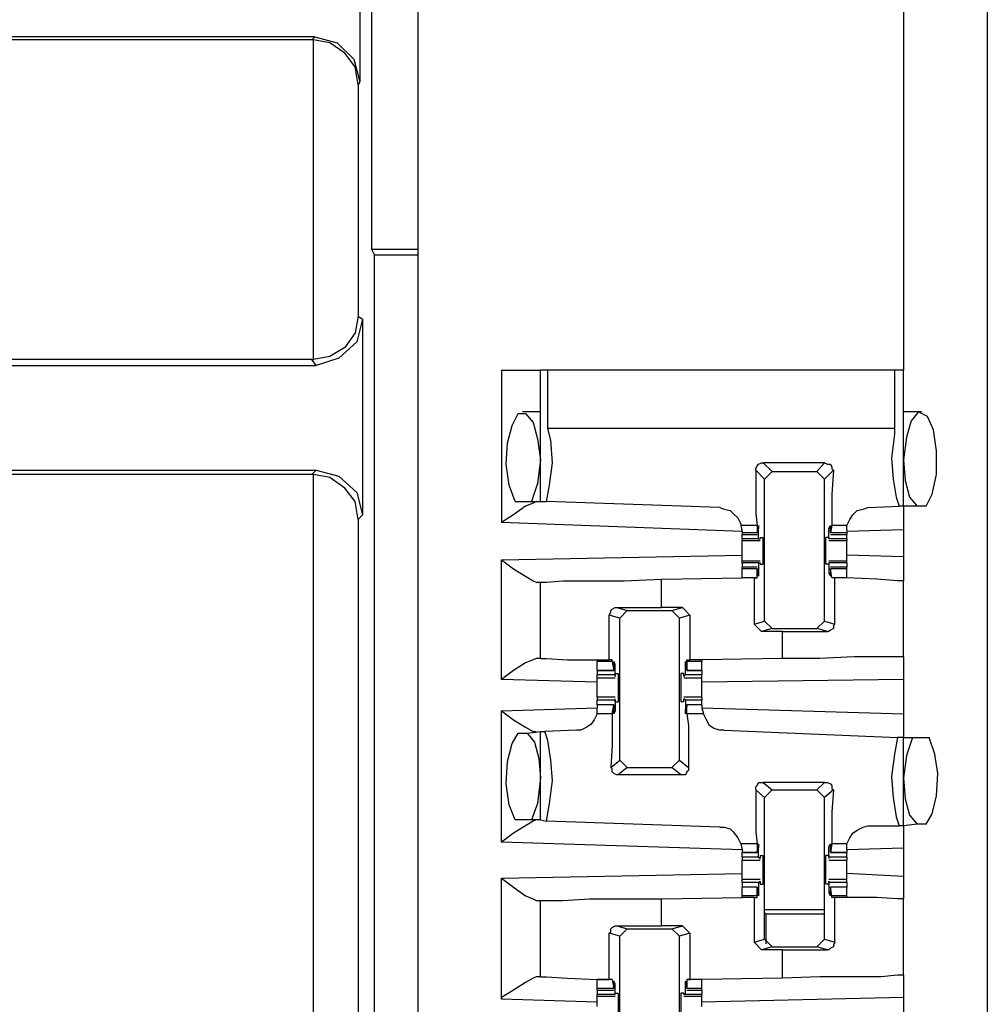
# Model space of a CAD drawing. Extents: x 0 to 19, y 0 to 12.7.
# Drawn here: x 13.6 to 14.2, y 8.2 to 8.9 of the extents above; entities that cross this region are included whole.
import ezdxf

# ---------------------------------------------------------------- set-up
doc = ezdxf.new("R2010")
doc.units = 0
doc.header["$MEASUREMENT"] = 0
doc.layers.get('0').update_dxf_attribs({"linetype": 'CONTINUOUS'})

msp = doc.modelspace()

# ---------------------------------------------------------------- linework, layer by layer
for p, q in [((13.85236, 10.00295), (13.85236, 2.32579)), ((14.22736, 10.00295), (14.22736, 2.32579)), ((13.82185, 9.33858), (13.82185, 8.73917)), ((14.17224, 9.04528), (14.17224, 8.65945)), ((13.81398, 8.98031), (13.81398, 8.84941)), ((13.78445, 8.87894), (13.34055, 8.87894)), ((13.78248, 8.87697), (13.34252, 8.87697)), ((13.78248, 8.87697), (13.78445, 8.87894)), ((13.78346, 8.87697), (13.78248, 8.87697)), ((13.78346, 8.66634), (13.78346, 8.87697)), ((13.81398, 8.84941), (13.81299, 8.84744)), ((13.81299, 8.84744), (13.81299, 8.69488)), ((13.82185, 8.73917), (13.82382, 8.73524)), ((13.82185, 8.73917), (13.85236, 8.73917)), ((13.85236, 8.73524), (13.82382, 8.73524)), ((13.82382, 8.19291), (13.82382, 8.73524)), ((13.81299, 8.69488), (13.81594, 8.69291)), ((13.81594, 8.69291), (13.81594, 8.56398)), ((13.78248, 8.66634), (13.34252, 8.66634)), ((13.78248, 8.66634), (13.78346, 8.66634)), ((13.78543, 8.6624), (13.78248, 8.66634)), ((13.33957, 8.6624), (13.78543, 8.6624)), ((13.90748, 8.65945), (13.90748, 8.55906)), ((13.93307, 8.57283), (13.93307, 8.65945)), ((13.93799, 8.62106), (13.93799, 8.65945)), ((14.16634, 8.65945), (13.93799, 8.65945)), ((14.16634, 8.65945), (14.16634, 8.62106)), ((14.17224, 8.56988), (14.17224, 8.65945)), ((13.93307, 8.63189), (13.92126, 8.63189)), ((13.93307, 8.63189), (13.93307, 8.63189)), ((14.18406, 8.63189), (14.17224, 8.63189)), ((14.18406, 8.63189), (14.18406, 8.63189)), ((14.16634, 8.62106), (13.93799, 8.62106)), ((14.12008, 8.59843), (14.07972, 8.59843)), ((14.07972, 8.59843), (14.08563, 8.59252)), ((14.11516, 8.59252), (14.12008, 8.59843)), ((13.33957, 8.5935), (13.78543, 8.5935)), ((13.78248, 8.59055), (13.34252, 8.59055)), ((13.78248, 8.59055), (13.78543, 8.5935)), ((13.78346, 8.59055), (13.78248, 8.59055)), ((13.78346, 7.85335), (13.78346, 8.59055)), ((14.08071, 8.5876), (14.0748, 8.5935)), ((14.08071, 8.5876), (14.08563, 8.59252)), ((14.08563, 8.59252), (14.11516, 8.59252)), ((14.11516, 8.59252), (14.12008, 8.5876)), ((14.12598, 8.5935), (14.12008, 8.5876)), ((14.08071, 8.49409), (14.08071, 8.5876)), ((14.12008, 8.49409), (14.12008, 8.5876)), ((13.91634, 8.57283), (13.92717, 8.57283)), ((13.92717, 8.57283), (13.93307, 8.57283)), ((13.93307, 8.57283), (13.93701, 8.57283)), ((14.05118, 8.5689), (13.93701, 8.57283)), ((14.14862, 8.5689), (14.16929, 8.56988)), ((14.17224, 8.56988), (14.16929, 8.56988)), ((14.1811, 8.56988), (14.17224, 8.56988)), ((14.18701, 8.56988), (14.1811, 8.56988)), ((13.81594, 8.56398), (13.81299, 8.56102)), ((13.81299, 8.56102), (13.81299, 7.88287)), ((14.06594, 8.55315), (13.90748, 8.55906)), ((14.06496, 8.55709), (14.06594, 8.55315)), ((14.07579, 8.55709), (14.06496, 8.55709)), ((14.07579, 8.55709), (14.07579, 8.55217)), ((14.125, 8.55709), (14.12402, 8.55217)), ((14.13484, 8.55709), (14.125, 8.55709)), ((14.13484, 8.55413), (14.13484, 8.55709)), ((14.06594, 8.55315), (14.06594, 8.55217)), ((14.06594, 8.55217), (14.06594, 8.55118)), ((14.07579, 8.55217), (14.06594, 8.55217)), ((14.06594, 8.55118), (14.07579, 8.55118)), ((14.06594, 8.54823), (14.06594, 8.55118)), ((14.07579, 8.55217), (14.07677, 8.55512)), ((14.07579, 8.55217), (14.07579, 8.55217)), ((14.07677, 8.54823), (14.07677, 8.55512)), ((14.07677, 8.55512), (14.07677, 8.55512)), ((14.07776, 8.54921), (14.07972, 8.54921)), ((14.07776, 8.54921), (14.07776, 8.54823)), ((14.12303, 8.54921), (14.12106, 8.54921)), ((14.12402, 8.55512), (14.12303, 8.55512)), ((14.12303, 8.54823), (14.12303, 8.55512)), ((14.12303, 8.54921), (14.12303, 8.54823)), ((14.12402, 8.55217), (14.12402, 8.55512)), ((14.13484, 8.55217), (14.12402, 8.55217)), ((14.12402, 8.55217), (14.12402, 8.55217)), ((14.12402, 8.55118), (14.13484, 8.55118)), ((14.13484, 8.55413), (14.13484, 8.55217)), ((14.17224, 8.55413), (14.13484, 8.55315)), ((14.13484, 8.55217), (14.13484, 8.55118)), ((14.13484, 8.54823), (14.13484, 8.55118)), ((14.17224, 8.55413), (14.17224, 8.53642)), ((14.06594, 8.54823), (14.06594, 8.54724)), ((14.07677, 8.54823), (14.06594, 8.54823)), ((14.06594, 8.54724), (14.07776, 8.54724)), ((14.07677, 8.54823), (14.07776, 8.54823)), ((14.13484, 8.54823), (14.12303, 8.54823)), ((14.12303, 8.54823), (14.12303, 8.54823)), ((14.12303, 8.54724), (14.13484, 8.54724)), ((14.13484, 8.54823), (14.13484, 8.54724)), ((13.90748, 8.53445), (14.06594, 8.5374)), ((14.17224, 8.53642), (14.13484, 8.5374)), ((13.90748, 8.45571), (13.90748, 8.53445)), ((14.07776, 8.53346), (14.06594, 8.53346)), ((14.06594, 8.53248), (14.06594, 8.53346)), ((14.06594, 8.53248), (14.06594, 8.52953)), ((14.07677, 8.53248), (14.06594, 8.53248)), ((14.07579, 8.52953), (14.06594, 8.52953)), ((14.06594, 8.52854), (14.06594, 8.52953)), ((14.07677, 8.53248), (14.07677, 8.52559)), ((14.07677, 8.53248), (14.07776, 8.53248)), ((14.07776, 8.53248), (14.07776, 8.5315)), ((14.07776, 8.5315), (14.07972, 8.5315)), ((14.12303, 8.5315), (14.12106, 8.5315)), ((14.13484, 8.53346), (14.12303, 8.53346)), ((14.12303, 8.53248), (14.12303, 8.5315)), ((14.12303, 8.53248), (14.12303, 8.53248)), ((14.13484, 8.53248), (14.12303, 8.53248)), ((14.12303, 8.53248), (14.12303, 8.52559)), ((14.13484, 8.52953), (14.12402, 8.52953)), ((14.13484, 8.53248), (14.13484, 8.53346)), ((14.13484, 8.53248), (14.13484, 8.52953)), ((14.13484, 8.52854), (14.13484, 8.52953)), ((14.06594, 8.52264), (14.06594, 8.52854)), ((14.07579, 8.52854), (14.06594, 8.52854)), ((14.07579, 8.52264), (14.07579, 8.52854)), ((14.07579, 8.52854), (14.07579, 8.52756)), ((14.07579, 8.52756), (14.07677, 8.52559)), ((14.07677, 8.52559), (14.07677, 8.52559)), ((14.12402, 8.52559), (14.12303, 8.52559)), ((14.12402, 8.52854), (14.12402, 8.52756)), ((14.13484, 8.52854), (14.12402, 8.52854)), ((14.125, 8.52264), (14.12402, 8.52854)), ((14.12402, 8.52756), (14.12402, 8.52559)), ((14.13484, 8.52264), (14.13484, 8.52854)), ((13.93012, 8.51969), (13.93307, 8.51969)), ((13.93307, 8.46949), (13.93307, 8.51969)), ((14.0128, 8.52165), (14.06594, 8.52264)), ((14.0128, 8.50295), (14.0128, 8.52165)), ((14.07382, 8.52264), (14.06594, 8.52264)), ((14.07579, 8.52264), (14.06594, 8.52264)), ((14.07382, 8.52264), (14.07579, 8.52264)), ((14.07382, 8.52264), (14.07382, 8.49213)), ((14.07579, 8.52264), (14.07579, 8.52264)), ((14.13484, 8.52264), (14.125, 8.52264)), ((14.125, 8.52264), (14.125, 8.52264)), ((14.12697, 8.52264), (14.125, 8.52264)), ((14.12697, 8.49213), (14.12697, 8.52264)), ((14.13484, 8.52264), (14.13484, 8.52264)), ((14.17224, 8.47047), (14.17224, 8.52067)), ((13.97835, 8.4685), (13.97835, 8.49803)), ((13.98524, 8.49606), (13.97835, 8.49803)), ((13.98327, 8.50295), (14.0128, 8.50295)), ((13.98327, 8.50295), (13.99016, 8.50098)), ((13.98524, 8.49606), (13.99016, 8.50098)), ((13.99016, 8.50098), (14.01969, 8.50098)), ((14.02657, 8.50295), (14.0128, 8.50295)), ((14.01969, 8.50098), (14.02657, 8.50295)), ((14.01969, 8.50098), (14.02461, 8.49606)), ((14.0315, 8.49803), (14.02461, 8.49606)), ((14.02657, 8.50295), (14.0315, 8.49803)), ((14.0315, 8.49803), (14.0315, 8.4685)), ((13.98524, 8.40256), (13.98524, 8.49606)), ((14.02461, 8.40256), (14.02461, 8.49606)), ((14.07382, 8.49213), (14.08071, 8.49409)), ((14.07874, 8.4872), (14.07382, 8.49213)), ((14.08563, 8.48917), (14.08071, 8.49409)), ((14.12008, 8.49409), (14.11516, 8.48917)), ((14.12008, 8.49409), (14.12697, 8.49213)), ((14.08563, 8.48917), (14.07874, 8.4872)), ((14.09252, 8.4872), (14.07874, 8.4872)), ((14.08563, 8.48917), (14.11516, 8.48917)), ((14.09252, 8.4872), (14.12205, 8.4872)), ((14.09252, 8.46949), (14.09252, 8.4872)), ((14.12205, 8.4872), (14.11516, 8.48917)), ((13.93307, 8.46949), (13.93012, 8.46949)), ((13.97047, 8.4685), (13.97047, 8.46752)), ((13.97047, 8.46161), (13.97047, 8.46752)), ((13.98031, 8.46752), (13.97047, 8.46752)), ((13.98031, 8.4685), (13.97835, 8.4685)), ((13.98031, 8.46752), (13.98031, 8.4685)), ((13.98031, 8.46752), (13.9813, 8.46161)), ((13.98228, 8.46555), (13.9813, 8.46555)), ((13.9813, 8.4626), (13.9813, 8.46457)), ((13.98228, 8.45866), (13.98228, 8.46555)), ((14.02854, 8.46555), (14.02854, 8.46555)), ((14.02854, 8.45866), (14.02854, 8.46555)), ((14.02953, 8.4626), (14.02854, 8.46457)), ((14.02953, 8.4685), (14.0315, 8.4685)), ((14.02953, 8.46752), (14.02953, 8.4685)), ((14.03937, 8.46752), (14.02953, 8.46752)), ((14.02953, 8.46752), (14.02953, 8.46161)), ((14.03937, 8.4685), (14.0315, 8.4685)), ((14.09252, 8.46949), (14.03937, 8.4685)), ((14.03937, 8.4685), (14.03937, 8.46752)), ((14.03937, 8.46161), (14.03937, 8.46752)), ((13.97047, 8.46161), (13.9813, 8.46161)), ((13.97047, 8.46161), (13.97047, 8.45866)), ((13.9813, 8.46161), (13.97047, 8.46161)), ((13.97047, 8.45669), (13.97047, 8.45866)), ((13.98228, 8.45866), (13.97047, 8.45866)), ((13.9813, 8.46161), (13.9813, 8.4626)), ((13.98228, 8.45965), (13.98425, 8.45965)), ((13.98228, 8.45768), (13.98228, 8.45965)), ((13.98228, 8.45866), (13.98228, 8.45768)), ((14.02756, 8.45965), (14.02559, 8.45965)), ((14.02756, 8.45768), (14.02756, 8.45965)), ((14.02854, 8.45866), (14.02756, 8.45768)), ((14.03937, 8.45866), (14.02854, 8.45866)), ((14.02953, 8.46161), (14.02953, 8.4626)), ((14.02953, 8.46161), (14.03937, 8.46161)), ((14.03937, 8.46161), (14.02953, 8.46161)), ((14.03937, 8.46161), (14.03937, 8.45866)), ((14.03937, 8.45669), (14.03937, 8.45866)), ((13.97047, 8.45374), (13.90748, 8.45571)), ((13.97047, 8.45669), (13.98228, 8.45669)), ((14.02756, 8.45669), (14.03937, 8.45669)), ((14.17224, 8.45571), (14.03937, 8.45374)), ((14.17224, 8.45571), (14.17224, 8.43307)), ((13.98228, 8.4439), (13.97047, 8.4439)), ((13.97047, 8.43898), (13.97047, 8.44193)), ((13.98228, 8.44193), (13.97047, 8.44193)), ((13.9813, 8.43898), (13.97047, 8.43898)), ((13.97047, 8.43898), (13.97047, 8.43701)), ((13.9813, 8.43898), (13.97047, 8.43898)), ((13.98031, 8.43307), (13.9813, 8.43898)), ((13.9813, 8.43898), (13.9813, 8.43799)), ((13.98228, 8.44193), (13.98228, 8.44291)), ((13.98228, 8.44094), (13.98228, 8.44291)), ((13.98228, 8.44193), (13.98228, 8.43504)), ((13.98228, 8.44094), (13.98425, 8.44094)), ((14.02756, 8.44094), (14.02559, 8.44094)), ((14.03937, 8.4439), (14.02756, 8.4439)), ((14.02756, 8.44094), (14.02756, 8.44291)), ((14.02854, 8.44193), (14.02756, 8.44291)), ((14.03937, 8.44193), (14.02854, 8.44193)), ((14.02854, 8.44193), (14.02854, 8.43504)), ((14.03937, 8.43898), (14.02953, 8.43898)), ((14.02953, 8.43898), (14.02953, 8.43799)), ((14.03937, 8.43898), (14.02953, 8.43898)), ((14.02953, 8.43307), (14.02953, 8.43898)), ((14.03937, 8.43898), (14.03937, 8.44193)), ((14.03937, 8.43898), (14.03937, 8.43701)), ((13.90748, 8.43504), (13.97047, 8.43701)), ((13.90748, 8.34843), (13.90748, 8.43504)), ((13.97047, 8.43307), (13.97047, 8.43701)), ((13.98031, 8.43307), (13.97047, 8.43307)), ((13.9813, 8.43799), (13.9813, 8.43602)), ((13.98228, 8.43504), (13.9813, 8.43504)), ((14.02953, 8.43799), (14.02854, 8.43602)), ((14.02854, 8.43504), (14.02854, 8.43504)), ((14.04035, 8.43307), (14.02953, 8.43307)), ((14.03937, 8.43701), (14.04035, 8.43307)), ((14.03937, 8.43701), (14.17224, 8.43307)), ((13.91831, 8.42028), (13.92421, 8.42028)), ((13.92421, 8.42028), (13.93307, 8.42126)), ((13.93307, 8.36319), (13.93307, 8.42126)), ((13.93307, 8.42126), (13.93602, 8.42126)), ((13.95669, 8.42224), (13.93602, 8.42126)), ((14.05413, 8.42224), (14.16831, 8.41732)), ((14.17224, 8.41732), (14.16831, 8.41732)), ((14.17224, 8.41732), (14.17815, 8.41732)), ((14.17224, 8.35925), (14.17224, 8.41732)), ((14.17815, 8.41732), (14.18898, 8.41732)), ((13.97933, 8.39764), (13.98524, 8.40256)), ((13.99016, 8.39764), (13.98524, 8.40256)), ((14.02461, 8.40256), (14.01969, 8.39764)), ((14.02461, 8.40256), (14.03051, 8.39764)), ((13.99016, 8.39764), (13.98425, 8.39272)), ((13.99016, 8.39764), (14.01969, 8.39764)), ((14.02559, 8.39272), (14.01969, 8.39764)), ((14.02559, 8.39272), (13.98425, 8.39272)), ((14.07972, 8.3878), (14.08563, 8.38287)), ((14.12008, 8.3878), (14.07972, 8.3878)), ((14.11516, 8.38287), (14.12008, 8.3878)), ((14.08071, 8.37795), (14.0748, 8.38287)), ((14.08071, 8.37795), (14.08563, 8.38287)), ((14.08563, 8.38287), (14.11516, 8.38287)), ((14.11516, 8.38287), (14.12008, 8.37795)), ((14.12598, 8.38287), (14.12008, 8.37795)), ((14.08071, 8.28445), (14.08071, 8.37795)), ((14.12008, 8.28445), (14.12008, 8.37795)), ((13.92717, 8.36319), (13.91634, 8.36319)), ((13.93307, 8.36319), (13.92717, 8.36319)), ((13.93307, 8.36319), (13.93701, 8.3622)), ((14.05118, 8.35827), (13.93701, 8.3622)), ((14.14862, 8.35925), (14.16929, 8.35925)), ((14.17224, 8.35925), (14.16929, 8.35925)), ((14.1811, 8.36024), (14.17224, 8.35925)), ((14.18701, 8.36024), (14.1811, 8.36024)), ((14.06594, 8.3435), (13.90748, 8.34843)), ((14.06496, 8.34744), (14.06594, 8.3435)), ((14.07579, 8.34744), (14.06496, 8.34744)), ((14.06594, 8.3435), (14.06594, 8.34154)), ((14.06594, 8.34154), (14.07579, 8.34154)), ((14.06594, 8.33858), (14.06594, 8.34154)), ((14.07579, 8.34154), (14.06594, 8.34154)), ((14.07579, 8.34744), (14.07579, 8.34154)), ((14.07579, 8.34252), (14.07677, 8.34449)), ((14.07579, 8.34154), (14.07579, 8.34252)), ((14.07677, 8.33858), (14.07677, 8.34547)), ((14.07677, 8.34547), (14.07677, 8.34547)), ((14.12402, 8.34547), (14.12303, 8.34547)), ((14.12303, 8.33858), (14.12303, 8.34547)), ((14.125, 8.34744), (14.12402, 8.34154)), ((14.12402, 8.34252), (14.12402, 8.34449)), ((14.12402, 8.34154), (14.12402, 8.34252)), ((14.12402, 8.34154), (14.13484, 8.34154)), ((14.13484, 8.34154), (14.12402, 8.34154)), ((14.13484, 8.34744), (14.125, 8.34744)), ((14.13484, 8.3435), (14.13484, 8.34744)), ((14.17224, 8.34449), (14.13484, 8.3435)), ((14.13484, 8.3435), (14.13484, 8.34154)), ((14.13484, 8.33858), (14.13484, 8.34154)), ((14.17224, 8.34449), (14.17224, 8.32579)), ((14.07677, 8.33858), (14.06594, 8.33858)), ((14.06594, 8.33661), (14.07776, 8.33661)), ((14.07677, 8.33858), (14.07776, 8.3376)), ((14.07776, 8.33957), (14.07972, 8.33957)), ((14.07776, 8.33957), (14.07776, 8.3376)), ((14.12303, 8.33957), (14.12106, 8.33957)), ((14.12303, 8.33957), (14.12303, 8.3376)), ((14.13484, 8.33858), (14.12303, 8.33858)), ((14.12303, 8.33858), (14.12303, 8.3376)), ((14.12303, 8.33661), (14.13484, 8.33661)), ((13.90748, 8.3248), (14.06594, 8.32776)), ((13.90748, 8.24508), (13.90748, 8.3248)), ((14.07776, 8.32382), (14.06594, 8.32382)), ((14.06594, 8.32185), (14.06594, 8.32382)), ((14.06594, 8.32185), (14.06594, 8.3189)), ((14.07677, 8.32185), (14.06594, 8.32185)), ((14.07677, 8.32185), (14.07776, 8.32283)), ((14.07677, 8.32185), (14.07677, 8.31496)), ((14.07776, 8.32283), (14.07776, 8.32087)), ((14.13484, 8.32382), (14.12303, 8.32382)), ((14.12303, 8.32283), (14.12303, 8.32087)), ((14.12303, 8.32185), (14.12303, 8.32283)), ((14.13484, 8.32185), (14.12303, 8.32185)), ((14.12303, 8.32185), (14.12303, 8.31496)), ((14.17224, 8.32579), (14.13484, 8.32776)), ((14.13484, 8.32185), (14.13484, 8.32382)), ((14.13484, 8.32185), (14.13484, 8.3189)), ((14.07579, 8.3189), (14.06594, 8.3189)), ((14.06594, 8.31299), (14.06594, 8.3189)), ((14.07579, 8.3189), (14.06594, 8.3189)), ((14.07579, 8.31299), (14.07579, 8.3189)), ((14.07579, 8.3189), (14.07579, 8.31791)), ((14.07579, 8.31791), (14.07677, 8.31594)), ((14.07776, 8.32087), (14.07972, 8.32087)), ((14.12303, 8.32087), (14.12106, 8.32087)), ((14.13484, 8.3189), (14.12402, 8.3189)), ((14.12402, 8.3189), (14.12402, 8.31791)), ((14.13484, 8.3189), (14.12402, 8.3189)), ((14.125, 8.31299), (14.12402, 8.3189)), ((14.12402, 8.31791), (14.12402, 8.31594)), ((14.13484, 8.31299), (14.13484, 8.3189)), ((13.93012, 8.31004), (13.93307, 8.31004)), ((13.93307, 8.25984), (13.93307, 8.31004)), ((14.0128, 8.31102), (14.06594, 8.31201)), ((14.0128, 8.29331), (14.0128, 8.31102)), ((14.06594, 8.31201), (14.06594, 8.31299)), ((14.07579, 8.31299), (14.06594, 8.31299)), ((14.07382, 8.31201), (14.06594, 8.31201)), ((14.07382, 8.31201), (14.07579, 8.31201)), ((14.07382, 8.31201), (14.07382, 8.28248)), ((14.07579, 8.31201), (14.07579, 8.31299)), ((14.07677, 8.31496), (14.07677, 8.31496)), ((14.12402, 8.31496), (14.12303, 8.31496)), ((14.13484, 8.31299), (14.125, 8.31299)), ((14.125, 8.31201), (14.125, 8.31299)), ((14.12697, 8.31201), (14.125, 8.31201)), ((14.12697, 8.28248), (14.12697, 8.31201)), ((14.13484, 8.31201), (14.13484, 8.31299)), ((14.13484, 8.31201), (14.13484, 8.31201)), ((14.17224, 8.26083), (14.17224, 8.31102)), ((14.08071, 8.30413), (14.12008, 8.30413)), ((14.08071, 8.30217), (14.08169, 8.30118)), ((14.08169, 8.2815), (14.08169, 8.30118)), ((14.08169, 8.30118), (14.12008, 8.30118)), ((13.98327, 8.29331), (14.0128, 8.29331)), ((13.98327, 8.29331), (13.99016, 8.29134)), ((13.98524, 8.28642), (13.99016, 8.29134)), ((13.99016, 8.29134), (14.01969, 8.29134)), ((14.02657, 8.29331), (14.0128, 8.29331)), ((14.01969, 8.29134), (14.02657, 8.29331)), ((14.01969, 8.29134), (14.02461, 8.28642)), ((14.02657, 8.29331), (14.0315, 8.28839)), ((13.97835, 8.25787), (13.97835, 8.28839)), ((13.98524, 8.28642), (13.97835, 8.28839)), ((13.98524, 8.19291), (13.98524, 8.28642)), ((14.0315, 8.28839), (14.02461, 8.28642)), ((14.02461, 8.19291), (14.02461, 8.28642)), ((14.0315, 8.28839), (14.0315, 8.25787)), ((14.07382, 8.28248), (14.08071, 8.28445)), ((14.08563, 8.27953), (14.08071, 8.28445)), ((14.12008, 8.28445), (14.11516, 8.27953)), ((14.12008, 8.28445), (14.12697, 8.28248)), ((14.07874, 8.27756), (14.07382, 8.28248)), ((14.08563, 8.27953), (14.07874, 8.27756)), ((14.09252, 8.27756), (14.07874, 8.27756)), ((14.08563, 8.27953), (14.11516, 8.27953)), ((14.09252, 8.27756), (14.12205, 8.27756)), ((14.09252, 8.25886), (14.09252, 8.27756)), ((14.12205, 8.27756), (14.11516, 8.27953)), ((13.93307, 8.25984), (13.93012, 8.25984)), ((13.97047, 8.25197), (13.97047, 8.25787)), ((13.98031, 8.25787), (13.97047, 8.25787)), ((13.98031, 8.25787), (13.97835, 8.25787)), ((13.98031, 8.25787), (13.9813, 8.25197)), ((13.98031, 8.25787), (13.98031, 8.25787)), ((14.02953, 8.25787), (14.0315, 8.25787)), ((14.02953, 8.25787), (14.02953, 8.25787)), ((14.03937, 8.25787), (14.02953, 8.25787)), ((14.02953, 8.25787), (14.02953, 8.25197)), ((14.03937, 8.25787), (14.0315, 8.25787)), ((14.09252, 8.25886), (14.03937, 8.25787)), ((14.03937, 8.25197), (14.03937, 8.25787)), ((13.97047, 8.25098), (13.97047, 8.25197)), ((13.9813, 8.25197), (13.97047, 8.25197)), ((13.97047, 8.25098), (13.9813, 8.25098)), ((13.97047, 8.25098), (13.97047, 8.24803)), ((13.98228, 8.25492), (13.9813, 8.25492)), ((13.9813, 8.25295), (13.9813, 8.25492)), ((13.9813, 8.25197), (13.9813, 8.25295)), ((13.98228, 8.24803), (13.98228, 8.25492)), ((14.02953, 8.25295), (14.02854, 8.25492)), ((14.02854, 8.25492), (14.02854, 8.25492)), ((14.02854, 8.24803), (14.02854, 8.25492)), ((14.02953, 8.25197), (14.02953, 8.25295)), ((14.03937, 8.25197), (14.02953, 8.25197)), ((14.02953, 8.25098), (14.03937, 8.25098)), ((14.03937, 8.25098), (14.03937, 8.25197)), ((14.03937, 8.25098), (14.03937, 8.24803)), ((13.97047, 8.24311), (13.90748, 8.24508)), ((13.97047, 8.24705), (13.97047, 8.24803)), ((13.98228, 8.24803), (13.97047, 8.24803)), ((13.97047, 8.24705), (13.98228, 8.24705)), ((13.98228, 8.24902), (13.98425, 8.24902)), ((13.98228, 8.24803), (13.98228, 8.24902)), ((13.98228, 8.24803), (13.98228, 8.24803)), ((14.02756, 8.24902), (14.02559, 8.24902)), ((14.02756, 8.24803), (14.02756, 8.24902)), ((14.02854, 8.24803), (14.02756, 8.24803)), ((14.02756, 8.24705), (14.03937, 8.24705)), ((14.03937, 8.24803), (14.02854, 8.24803)), ((14.03937, 8.24705), (14.03937, 8.24803)), ((14.17224, 8.24606), (14.03937, 8.24311)), ((14.17224, 8.24606), (14.17224, 8.22244))]:
    msp.add_line(p, q)
for points in [[(13.81299, 8.84744), (13.81102, 8.85925), (13.80413, 8.86811), (13.79429, 8.875), (13.78346, 8.87697)], [(13.78445, 8.87894), (13.79921, 8.875), (13.81004, 8.86417), (13.81398, 8.84941)], [(13.81299, 8.69488), (13.81102, 8.68406), (13.80413, 8.67421), (13.79429, 8.66831), (13.78346, 8.66634)], [(13.81594, 8.69291), (13.81201, 8.67815), (13.8002, 8.66732), (13.78543, 8.6624)], [(13.90748, 8.65945), (13.9252, 8.65945), (13.93307, 8.65945)], [(13.93799, 8.65945), (13.93406, 8.65945), (13.93307, 8.65945)], [(14.17224, 8.65945), (14.17126, 8.65945), (14.16634, 8.65945)], [(13.91634, 8.57283), (13.9124, 8.58366), (13.91043, 8.59744), (13.91142, 8.61122), (13.91437, 8.62303), (13.91831, 8.63091), (13.92323, 8.63091), (13.92815, 8.625), (13.9311, 8.61417), (13.93307, 8.60039)], [(14.18701, 8.56988), (14.19094, 8.57776), (14.1939, 8.59055), (14.1939, 8.6063), (14.19193, 8.62008), (14.18799, 8.62894), (14.18209, 8.63189), (14.17717, 8.62598), (14.17421, 8.61516), (14.17224, 8.60039)], [(13.93701, 8.57283), (13.93898, 8.58366), (13.94094, 8.59843), (13.93996, 8.61319), (13.93799, 8.62106)], [(14.16634, 8.62106), (14.16634, 8.61713), (14.16437, 8.60138), (14.16535, 8.5876), (14.16732, 8.57579), (14.16929, 8.56988)], [(13.93307, 8.60039), (13.9311, 8.58465), (13.92717, 8.57283)], [(14.0748, 8.5935), (14.0748, 8.59449), (14.07579, 8.59646), (14.07677, 8.59744), (14.07874, 8.59843), (14.07972, 8.59843)], [(14.12008, 8.59843), (14.12205, 8.59744), (14.12402, 8.59744), (14.125, 8.59547), (14.125, 8.59449), (14.12598, 8.5935)], [(14.17224, 8.60039), (14.17323, 8.58661), (14.17618, 8.57579), (14.1811, 8.56988)], [(13.81299, 8.56102), (13.81102, 8.57283), (13.80413, 8.58169), (13.79429, 8.58858), (13.78346, 8.59055)], [(13.78543, 8.5935), (13.8002, 8.58957), (13.81201, 8.57874), (13.81594, 8.56398)], [(14.0748, 8.5935), (14.0748, 8.57776), (14.0748, 8.56496), (14.07579, 8.55709)], [(14.12598, 8.5935), (14.125, 8.57776), (14.125, 8.56496), (14.125, 8.55709)], [(13.93012, 8.57283), (13.92815, 8.57185), (13.92323, 8.56988), (13.91535, 8.56398), (13.90748, 8.55906)], [(14.05118, 8.5689), (14.05413, 8.56791), (14.05807, 8.56693), (14.06004, 8.56496), (14.06299, 8.56201), (14.06496, 8.55807), (14.06496, 8.55709)], [(14.13484, 8.55709), (14.13681, 8.56102), (14.13878, 8.56398), (14.14173, 8.56693), (14.14567, 8.56791), (14.14862, 8.5689)], [(14.17224, 8.56988), (14.17224, 8.56496), (14.17224, 8.55413)], [(14.07677, 8.55512), (14.07677, 8.55709), (14.07677, 8.55512)], [(14.12303, 8.55512), (14.12402, 8.55709), (14.12402, 8.55512)], [(14.07972, 8.5315), (14.07972, 8.53543), (14.07972, 8.54429), (14.07972, 8.54921)], [(14.12106, 8.5315), (14.12106, 8.53543), (14.12106, 8.54429), (14.12106, 8.54921)], [(14.06594, 8.54035), (14.06594, 8.54331), (14.06594, 8.54724)], [(14.13484, 8.54035), (14.13484, 8.54331), (14.13484, 8.54724)], [(14.06594, 8.53346), (14.06594, 8.53642), (14.06594, 8.54035)], [(14.13484, 8.53346), (14.13484, 8.53642), (14.13484, 8.54035)], [(14.17224, 8.53642), (14.17224, 8.52559), (14.17224, 8.52067)], [(13.90748, 8.53445), (13.91535, 8.52854), (13.92323, 8.52362), (13.92815, 8.52067), (13.93012, 8.51969)], [(14.07677, 8.52559), (14.07677, 8.52362), (14.07677, 8.52559)], [(14.12303, 8.52559), (14.12402, 8.52362), (14.12402, 8.52559)], [(13.93307, 8.51969), (13.93701, 8.51969), (13.94783, 8.52067), (13.96555, 8.52067), (13.98819, 8.52067), (14.0128, 8.52165)], [(14.13484, 8.52264), (14.13091, 8.52264), (14.12697, 8.52264)], [(14.17224, 8.52067), (14.16831, 8.52067), (14.15453, 8.52165), (14.13484, 8.52264)], [(13.97835, 8.49803), (13.97933, 8.5), (13.97933, 8.50098), (13.98031, 8.50197), (13.98228, 8.50295), (13.98327, 8.50295)], [(14.12697, 8.49213), (14.12598, 8.49114), (14.12598, 8.48917), (14.12402, 8.48819), (14.12303, 8.4872), (14.12205, 8.4872)], [(13.93012, 8.46949), (13.92815, 8.4685), (13.92323, 8.46654), (13.91535, 8.46161), (13.90748, 8.45571)], [(13.93307, 8.46949), (13.93701, 8.46949), (13.95079, 8.4685), (13.97047, 8.4685)], [(13.97047, 8.4685), (13.97441, 8.4685), (13.97835, 8.4685)], [(13.98228, 8.46555), (13.9813, 8.46752), (13.9813, 8.46457)], [(14.02854, 8.46555), (14.02854, 8.46752), (14.02854, 8.46457)], [(14.17224, 8.47047), (14.16831, 8.47047), (14.15748, 8.47047), (14.13976, 8.47047), (14.11713, 8.46949), (14.09252, 8.46949)], [(14.17224, 8.47047), (14.17224, 8.46654), (14.17224, 8.45571)], [(13.98425, 8.45965), (13.98425, 8.45472), (13.98425, 8.44587), (13.98425, 8.44094)], [(14.02559, 8.45965), (14.02559, 8.45472), (14.02559, 8.44587), (14.02559, 8.44094)], [(13.97047, 8.4498), (13.97047, 8.45374), (13.97047, 8.45669)], [(14.03937, 8.4498), (14.03937, 8.45374), (14.03937, 8.45669)], [(13.97047, 8.4439), (13.97047, 8.44685), (13.97047, 8.4498)], [(14.03937, 8.4439), (14.03937, 8.44685), (14.03937, 8.4498)], [(13.97047, 8.4439), (13.97047, 8.44291), (13.97047, 8.44193)], [(14.03937, 8.4439), (14.03937, 8.44291), (14.03937, 8.44193)], [(13.90748, 8.43504), (13.91535, 8.42913), (13.92323, 8.42421), (13.92815, 8.42126), (13.93012, 8.42126)], [(13.97047, 8.43307), (13.9685, 8.42913), (13.96654, 8.42618), (13.96358, 8.42421), (13.95965, 8.42224), (13.95669, 8.42224)], [(13.98031, 8.43307), (13.98031, 8.4252), (13.98031, 8.4124), (13.97933, 8.39764)], [(13.98228, 8.43504), (13.9813, 8.43307), (13.9813, 8.43602)], [(14.02854, 8.43504), (14.02854, 8.43307), (14.02854, 8.43602)], [(14.02953, 8.43307), (14.03051, 8.4252), (14.03051, 8.4124), (14.03051, 8.39764)], [(14.05413, 8.42224), (14.05118, 8.42224), (14.04724, 8.42323), (14.04429, 8.4252), (14.04232, 8.42913), (14.04035, 8.43307)], [(14.17224, 8.43307), (14.17224, 8.42224), (14.17224, 8.41732)], [(13.91634, 8.36319), (13.9124, 8.37303), (13.91043, 8.38681), (13.91142, 8.40157), (13.91437, 8.41339), (13.91831, 8.42028)], [(13.92421, 8.42028), (13.92913, 8.41437), (13.93209, 8.40354), (13.93307, 8.39075)], [(13.93701, 8.3622), (13.93898, 8.37402), (13.94094, 8.38878), (13.93996, 8.40256), (13.93799, 8.41535), (13.93602, 8.42126)], [(14.16831, 8.41732), (14.16634, 8.4065), (14.16437, 8.39173), (14.16535, 8.37795), (14.16732, 8.36516), (14.16929, 8.35925)], [(14.17815, 8.41732), (14.17421, 8.40551), (14.17224, 8.39075)], [(14.18701, 8.36024), (14.19094, 8.36713), (14.1939, 8.37894), (14.19488, 8.3937), (14.19291, 8.4065), (14.18898, 8.41732)], [(13.98425, 8.39272), (13.98327, 8.39272), (13.9813, 8.3937), (13.98031, 8.39469), (13.98031, 8.39665), (13.97933, 8.39764)], [(14.03051, 8.39764), (14.03051, 8.39567), (14.02953, 8.39469), (14.02854, 8.39272), (14.02657, 8.39272), (14.02559, 8.39272)], [(13.93307, 8.39075), (13.9311, 8.37402), (13.92717, 8.36319)], [(14.0748, 8.38287), (14.0748, 8.38484), (14.07579, 8.38583), (14.07677, 8.3878), (14.07874, 8.3878), (14.07972, 8.3878)], [(14.12008, 8.3878), (14.12205, 8.3878), (14.12402, 8.38681), (14.125, 8.38583), (14.125, 8.38386), (14.12598, 8.38287)], [(14.17224, 8.39075), (14.17323, 8.37697), (14.17618, 8.36614), (14.1811, 8.36024)], [(14.0748, 8.38287), (14.0748, 8.36811), (14.0748, 8.35531), (14.07579, 8.34744)], [(14.12598, 8.38287), (14.125, 8.36811), (14.125, 8.35531), (14.125, 8.34744)], [(13.93012, 8.36319), (13.92815, 8.3622), (13.92323, 8.35925), (13.91535, 8.35433), (13.90748, 8.34843)], [(14.05118, 8.35827), (14.05413, 8.35827), (14.05807, 8.35728), (14.06004, 8.35531), (14.06299, 8.35138), (14.06496, 8.34744)], [(14.13484, 8.34744), (14.13681, 8.35138), (14.13878, 8.35433), (14.14173, 8.3563), (14.14567, 8.35827), (14.14862, 8.35925)], [(14.17224, 8.35925), (14.17224, 8.35531), (14.17224, 8.34449)], [(14.07677, 8.34547), (14.07677, 8.34744), (14.07677, 8.34449)], [(14.12303, 8.34547), (14.12402, 8.34744), (14.12402, 8.34449)], [(14.06594, 8.33858), (14.06594, 8.3376), (14.06594, 8.33661)], [(14.06594, 8.33071), (14.06594, 8.33366), (14.06594, 8.33661)], [(14.07972, 8.32087), (14.07972, 8.32579), (14.07972, 8.33465), (14.07972, 8.33957)], [(14.12106, 8.32087), (14.12106, 8.32579), (14.12106, 8.33465), (14.12106, 8.33957)], [(14.13484, 8.33858), (14.13484, 8.3376), (14.13484, 8.33661)], [(14.13484, 8.33071), (14.13484, 8.33366), (14.13484, 8.33661)], [(14.06594, 8.32382), (14.06594, 8.32677), (14.06594, 8.33071)], [(14.13484, 8.32382), (14.13484, 8.32677), (14.13484, 8.33071)], [(13.90748, 8.3248), (13.91535, 8.3189), (13.92323, 8.31299), (13.92815, 8.31102), (13.93012, 8.31004)], [(14.17224, 8.32579), (14.17224, 8.31496), (14.17224, 8.31102)], [(14.07677, 8.31496), (14.07677, 8.31299), (14.07677, 8.31594)], [(14.12303, 8.31496), (14.12402, 8.31299), (14.12402, 8.31594)], [(13.93307, 8.31004), (13.93701, 8.31004), (13.94783, 8.31004), (13.96555, 8.31102), (13.98819, 8.31102), (14.0128, 8.31102)], [(14.13484, 8.31201), (14.13091, 8.31201), (14.12697, 8.31201)], [(14.17224, 8.31102), (14.16831, 8.31102), (14.15453, 8.31201), (14.13484, 8.31201)], [(13.97835, 8.28839), (13.97933, 8.28937), (13.97933, 8.29134), (13.98031, 8.29232), (13.98228, 8.29331), (13.98327, 8.29331)], [(14.12697, 8.28248), (14.12598, 8.28051), (14.12598, 8.27953), (14.12402, 8.27854), (14.12303, 8.27756), (14.12205, 8.27756)], [(13.93012, 8.25984), (13.92815, 8.25886), (13.92323, 8.25591), (13.91535, 8.25098), (13.90748, 8.24606), (13.90748, 8.24508)], [(13.93307, 8.25984), (13.93701, 8.25984), (13.95079, 8.25886), (13.97047, 8.25787)], [(13.97047, 8.25787), (13.97441, 8.25787), (13.97835, 8.25787)], [(14.17224, 8.26083), (14.16831, 8.26083), (14.15748, 8.25984), (14.13976, 8.25984), (14.11713, 8.25984), (14.09252, 8.25886)], [(14.17224, 8.26083), (14.17224, 8.25591), (14.17224, 8.24606)], [(13.98228, 8.25492), (13.9813, 8.25689), (13.9813, 8.25492)], [(14.02854, 8.25492), (14.02854, 8.25689), (14.02854, 8.25492)], [(13.97047, 8.24016), (13.97047, 8.24409), (13.97047, 8.24705)], [(13.98425, 8.24902), (13.98425, 8.24508), (13.98425, 8.23622), (13.98425, 8.2313)], [(14.02559, 8.24902), (14.02559, 8.24508), (14.02559, 8.23622), (14.02559, 8.2313)], [(14.03937, 8.24016), (14.03937, 8.24409), (14.03937, 8.24705)]]:
    msp.add_lwpolyline(points)

doc.saveas('drawing.dxf')
